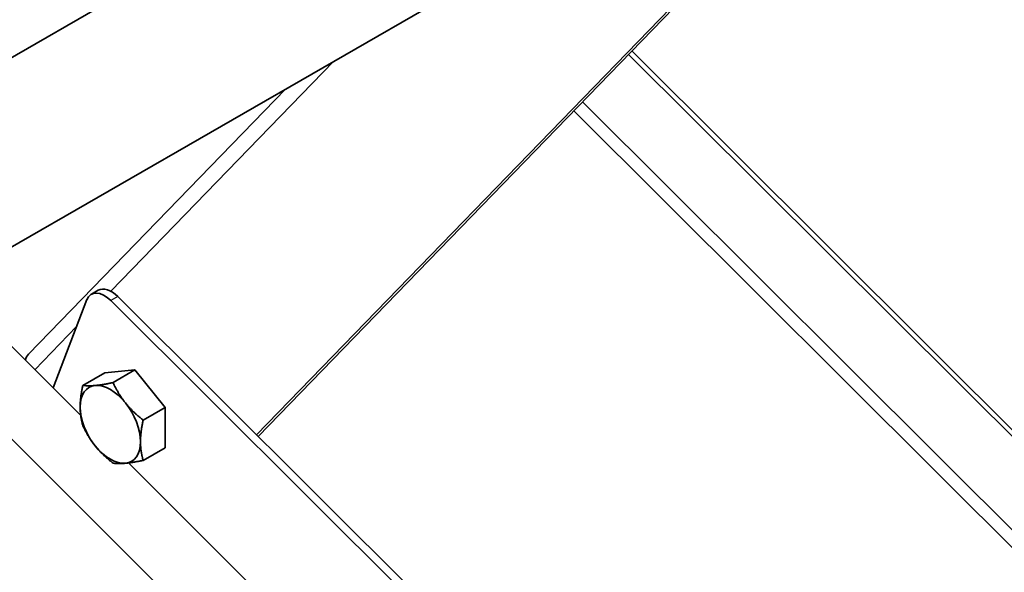
# Model space of a CAD drawing. Units: millimetres. Extents: x 32050 to 38350, y 35115 to 39570.
# Drawn here: x 32964 to 33107, y 36240 to 36320 of the extents above; entities that cross this region are included whole.
import ezdxf

# ---------------------------------------------------------------- set-up
doc = ezdxf.new("R2010")
doc.units = ezdxf.units.MM
doc.layers.add('Visible', color=7, linetype='Continuous', lineweight=35, true_color=0x22346e)
doc.layers.add('Visible Narrow', color=7, linetype='Continuous', lineweight=25, true_color=0x22346e)
doc.layers.add('ВИД', color=253, linetype='Continuous', lineweight=15)

msp = doc.modelspace()

# ---------------------------------------------------------------- linework, layer by layer
at = {"layer": 'Visible', "extrusion": (-0.707107, -0.407196, 0.578093)}
for p, q in [((33219.9, 36462.64), (32898.62, 36277.62)), ((33231.75, 36442.05), (32910.47, 36257.04)), ((32998.68, 36259.83), (33103.94, 36368.45)), ((32998.45, 36260.06), (33102.93, 36367.87)), ((32965.44, 36271.74), (33002.62, 36310.11)), ((32975.53, 36280.99), (32974.53, 36280.41)), ((33098.89, 36159.95), (32978.35, 36280.09)), ((32973.9, 36279.64), (32968.99, 36266.87)), ((33097.88, 36159.37), (32977.34, 36279.51)), ((32976.47, 36269.06), (32973.3, 36267.23)), ((32976.47, 36269.06), (32980.84, 36269.46)), ((32980.84, 36269.46), (32977.67, 36267.63)), ((32980.84, 36269.46), (32985.2, 36264.03)), ((32985.2, 36264.03), (32982.03, 36262.2)), ((32985.2, 36264.03), (32985.2, 36258.2)), ((32985.2, 36258.2), (32982.03, 36256.37))]:
    msp.add_line(p, q, dxfattribs=at)
at = {"layer": 'Visible', "extrusion": (-3.18514e-17, -1.8342e-17, -1)}
for centre, major_axis, start_param, end_param in [((32977.43, 36277.7), (-1.9, 3.29), 0, 1.13253), ((32977.28, 36261.58), (-3.08, 5.35), 4.448656, 5.495853)]:
    msp.add_ellipse(centre, major_axis=major_axis, ratio=0.578093, start_param=start_param, end_param=end_param, dxfattribs=at)
at = {"layer": 'Visible'}
for centre, major_axis, start_param, end_param in [((32976.42, 36277.12), (-1.9, 3.29), -1.13253, 0.438266), ((32977.28, 36261.58), (-3.08, 5.35), 3.928925, 4.976122)]:
    msp.add_ellipse(centre, major_axis=major_axis, ratio=0.578093, start_param=start_param, end_param=end_param, dxfattribs=at)
at = {"layer": 'Visible', "extrusion": (-4.84295e-17, -4.99753e-17, -1)}
msp.add_ellipse((32967.49, 36269.76), major_axis=(-2.05, 1.98), ratio=0.805037, start_param=-0.425799, end_param=0, dxfattribs=at)
at = {"layer": 'Visible', "extrusion": (-2.68535e-16, -1.54639e-16, -1)}
for start_param, end_param in [(-0.787332, 0.259866), (2.354261, 3.401458)]:
    msp.add_ellipse((32977.28, 36261.58), major_axis=(-3.08, 5.35), ratio=0.578093, start_param=start_param, end_param=end_param, dxfattribs=at)
at = {"layer": 'Visible', "extrusion": (-7.50967e-17, -4.32453e-17, -1)}
for start_param, end_param in [(0.259866, 1.307063), (3.401458, 4.448656)]:
    msp.add_ellipse((32977.28, 36261.58), major_axis=(-3.08, 5.35), ratio=0.578093, start_param=start_param, end_param=end_param, dxfattribs=at)
at = {"layer": 'Visible'}
for points, weights in [([(32972.91, 36264.09), (32972.91, 36265.44), (32973.3, 36267.23)], [1.83937846828, 1.83937846828, 1.70731703596]), ([(32973.3, 36267.23), (32974.08, 36267.11), (32975.09, 36267.21)], [1.70731703596, 1.83937846828, 1.83937846828]), ([(32975.09, 36267.21), (32976.11, 36267.3), (32977.67, 36267.63)], [1.83937846828, 1.83937846828, 1.70731703596]), ([(32977.67, 36267.63), (32978.45, 36265.95), (32979.46, 36264.69)], [1.70731703596, 1.83937846828, 1.83937846828]), ([(32979.46, 36264.69), (32980.47, 36263.43), (32982.03, 36262.2)], [1.83937846828, 1.83937846828, 1.70731703596]), ([(32973.3, 36261.4), (32972.91, 36262.74), (32972.91, 36264.09)], [1.70731703596, 1.83937846828, 1.83937846828]), ([(32975.09, 36258.46), (32974.08, 36259.72), (32973.3, 36261.4)], [1.83937846828, 1.83937846828, 1.70731703596]), ([(32982.03, 36262.2), (32981.64, 36260.41), (32981.64, 36259.06)], [1.70731703596, 1.83937846828, 1.83937846828]), ([(32977.67, 36255.97), (32976.11, 36257.2), (32975.09, 36258.46)], [1.70731703596, 1.83937846828, 1.83937846828]), ([(32981.64, 36259.06), (32981.64, 36257.71), (32982.03, 36256.37)], [1.83937846828, 1.83937846828, 1.70731703596]), ([(32979.46, 36255.95), (32978.45, 36255.85), (32977.67, 36255.97)], [1.83937846828, 1.83937846828, 1.70731703596]), ([(32982.03, 36256.37), (32980.47, 36256.04), (32979.46, 36255.95)], [1.70731703596, 1.83937846828, 1.83937846828])]:
    msp.add_rational_spline(points, weights, degree=2, dxfattribs=at)
at = {"layer": 'Visible Narrow', "extrusion": (-0.707107, -0.407196, 0.578093)}
for p, q in [((33009.59, 36314.12), (32977.35, 36280.85)), ((32978.35, 36280.09), (32977.34, 36279.51)), ((32972.4, 36275.74), (32966.35, 36269.5))]:
    msp.add_line(p, q, dxfattribs=at)
at = {"layer": 'ВИД', "extrusion": (-0.707107, -0.407196, 0.578093)}
for p, q in [((33052.75, 36315.63), (33168.64, 36200.12)), ((33168.04, 36199.77), (33052.28, 36315.14)), ((33044.33, 36306.95), (33157.79, 36193.87)), ((33045.61, 36308.26), (33159.43, 36194.81)), ((32972.99, 36262.88), (32953.81, 36282)), ((32996.1, 36226.44), (32945.28, 36277.09)), ((33000.93, 36235.04), (32979.9, 36256))]:
    msp.add_line(p, q, dxfattribs=at)

doc.saveas('drawing.dxf')
